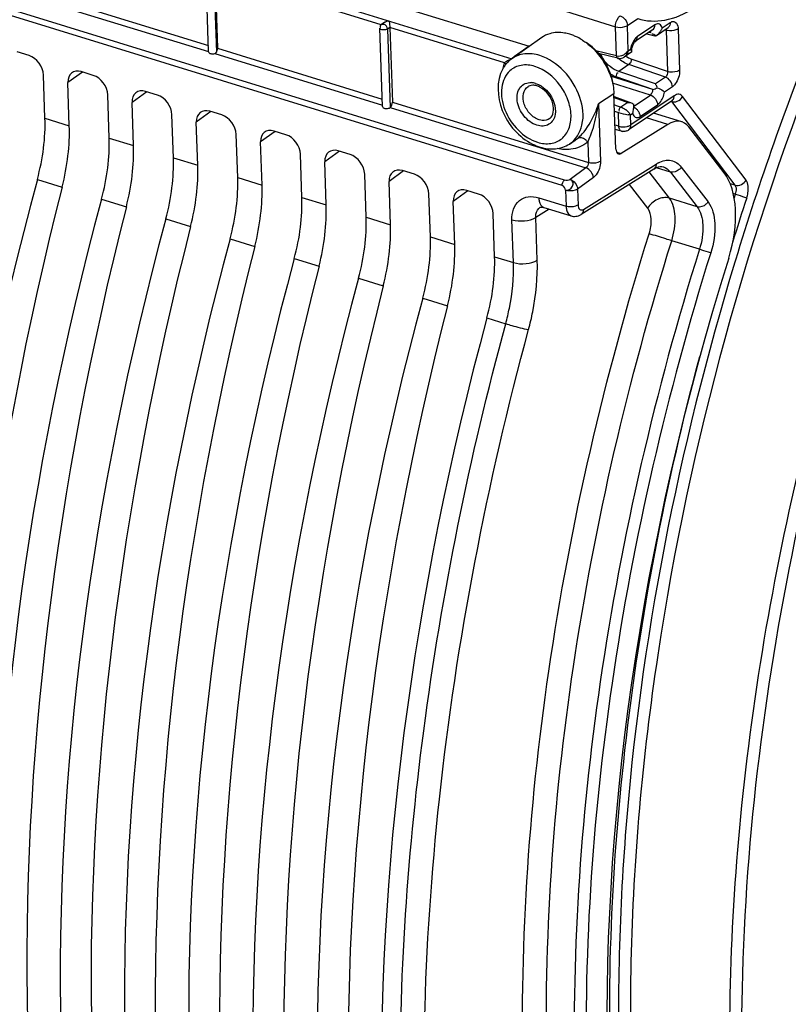
# Model space of a CAD drawing. Units: millimetres. Extents: x 0 to 594, y 0 to 420.
# Drawn here: x 291 to 302, y 68 to 82 of the extents above; entities that cross this region are included whole.
import ezdxf

# ---------------------------------------------------------------- set-up
doc = ezdxf.new("R2010")
doc.units = ezdxf.units.MM
doc.header["$LTSCALE"] = 32.67
doc.layers.get('0').update_dxf_attribs({"linetype": 'CONTINUOUS'})

msp = doc.modelspace()

# ---------------------------------------------------------------- linework, layer by layer
at = {"color": 9, "linetype": 'CONTINUOUS'}
for p, q in [((291.78958, 84.586345), (299.818287, 82.061218)), ((291.288975, 83.762899), (298.314414, 81.598516)), ((293.995591, 82.821295), (294.033867, 81.692237)), ((296.422875, 82.091363), (294.012327, 82.834)), ((291.513637, 82.531197), (293.91782, 81.790521)), ((291.465005, 82.4576), (293.921389, 81.700842)), ((299.078206, 79.837453), (291.020274, 82.319924)), ((299.990899, 82.079618), (300.140416, 82.180231)), ((300.003303, 81.713757), (299.990899, 82.079618)), ((300.388665, 82.08879), (300.135743, 81.918593)), ((300.496264, 82.045481), (300.611472, 82.123007)), ((296.547797, 82.051922), (296.514987, 82.028955)), ((296.514987, 82.028955), (296.553537, 80.891841)), ((298.210269, 81.540706), (296.547764, 82.052887)), ((299.832566, 81.640039), (299.818287, 82.061218)), ((300.307264, 81.982837), (300.329399, 81.977306)), ((300.307933, 81.983287), (300.329399, 81.977306)), ((300.531397, 82.017947), (300.553888, 82.012273)), ((300.553888, 82.012273), (300.574213, 81.41274)), ((300.7265, 82.030673), (300.746825, 81.43114)), ((298.566833, 81.778642), (298.356518, 81.628563)), ((294.009929, 81.673565), (296.439697, 80.925007)), ((294.049073, 81.750085), (296.436663, 81.014521)), ((299.832566, 81.640039), (299.535669, 81.714946)), ((300.003303, 81.713757), (300.035815, 81.735636)), ((298.356518, 81.628563), (298.314414, 81.598516)), ((300.011002, 81.51229), (299.865015, 81.414048)), ((300.542022, 81.332067), (300.011002, 81.51229)), ((300.021162, 81.530334), (300.01826, 81.531392)), ((300.574213, 81.41274), (300.046799, 81.591739)), ((292.092178, 81.40572), (291.880308, 81.252091)), ((300.39603, 81.233826), (299.865015, 81.414048)), ((300.360656, 81.152978), (299.746516, 81.34535)), ((300.324516, 81.072388), (299.775326, 81.245115)), ((300.360656, 81.152978), (299.829222, 81.334598)), ((300.542022, 81.332067), (300.39603, 81.233826)), ((293.02319, 81.118895), (292.811321, 80.965267)), ((299.796324, 81.091186), (299.570782, 80.944654)), ((300.083576, 80.910255), (300.324516, 81.072388)), ((300.643049, 81.191567), (300.527841, 81.114041)), ((296.58451, 80.968973), (299.425954, 80.093587)), ((299.570782, 80.944654), (299.599058, 80.110597)), ((299.798125, 81.038075), (299.997149, 80.96541)), ((299.801764, 80.93073), (299.897385, 80.898277)), ((299.997149, 80.96541), (299.897385, 80.898277)), ((300.670806, 81.062329), (300.039782, 80.6377)), ((300.174991, 80.760887), (300.427913, 80.931084)), ((301.554147, 79.763793), (300.635483, 80.976552)), ((301.71062, 79.837828), (300.791956, 81.050587)), ((293.954202, 80.832071), (293.742333, 80.678443)), ((296.551804, 80.890469), (299.390732, 80.015858)), ((299.804905, 80.838066), (299.860392, 80.819235)), ((299.86717, 80.6193), (299.860392, 80.819235)), ((300.067393, 80.804195), (300.03488, 80.782317)), ((300.039782, 80.6377), (300.03488, 80.782317)), ((291.548903, 80.735482), (291.901505, 80.626853)), ((300.576602, 80.645621), (300.268609, 80.740507)), ((294.885215, 80.545247), (294.673345, 80.391618)), ((299.86717, 80.6193), (299.811801, 80.634653)), ((292.479915, 80.448657), (292.832517, 80.340029)), ((299.226818, 80.410568), (299.22689, 80.410613)), ((299.415891, 80.390416), (299.425954, 80.093587)), ((295.816227, 80.258422), (295.604358, 80.104794)), ((299.832189, 80.245496), (299.900769, 80.224368)), ((293.410928, 80.161833), (293.76353, 80.053204)), ((299.353937, 79.414906), (300.407289, 80.07147)), ((296.747239, 79.971598), (296.53537, 79.81797)), ((299.390732, 80.015858), (299.161232, 79.848514)), ((300.600337, 79.576669), (300.307606, 79.95655)), ((300.614575, 79.95598), (300.412702, 80.018129)), ((300.511658, 80.030355), (300.513765, 80.029692)), ((300.614575, 79.95598), (301.002288, 79.452839)), ((300.771558, 80.028607), (301.159253, 79.52549)), ((291.438304, 79.849617), (291.797424, 79.73898)), ((294.34194, 79.875009), (294.694542, 79.76638)), ((299.498425, 79.875861), (299.268925, 79.708516)), ((301.554147, 79.763793), (301.481599, 79.785049)), ((297.678254, 79.684773), (297.466383, 79.531145)), ((299.095821, 79.691506), (299.103644, 79.460733)), ((299.268925, 79.708516), (299.276746, 79.477798)), ((300.286411, 79.431362), (300.019898, 79.77722)), ((301.559133, 79.635506), (301.525066, 79.64549)), ((292.369317, 79.562792), (292.728436, 79.452155)), ((295.272952, 79.588184), (295.625554, 79.479555)), ((298.707631, 79.58279), (299.103644, 79.460733)), ((301.002288, 79.452839), (300.600337, 79.576669)), ((301.538821, 79.573445), (301.559133, 79.635506)), ((298.855104, 79.41894), (298.66323, 79.299342)), ((293.300329, 79.275968), (293.659448, 79.165331)), ((296.203965, 79.30136), (296.556567, 79.192731)), ((298.338086, 78.643986), (298.317022, 79.265327)), ((298.684298, 78.677903), (298.66323, 79.299342)), ((294.231341, 78.989143), (294.590461, 78.878507)), ((297.134977, 79.014535), (297.487579, 78.905907)), ((301.035343, 78.835828), (300.633204, 78.959657)), ((295.162354, 78.702319), (295.521473, 78.591682)), ((298.06599, 78.727711), (298.338086, 78.643986)), ((301.556862, 78.678611), (301.547901, 78.649107)), ((296.093366, 78.415495), (296.452485, 78.304858)), ((297.024378, 78.12867), (297.383498, 78.018034)), ((297.955391, 77.841846), (298.22703, 77.758055))]:
    msp.add_line(p, q, dxfattribs=at)
at = {"color": 7, "linetype": 'CONTINUOUS'}
for p, q in [((291.494441, 83.95749), (298.566833, 81.778642)), ((293.920998, 81.696779), (293.882418, 82.8348)), ((294.012327, 82.834), (294.049073, 81.750085)), ((299.045501, 79.758949), (289.663879, 82.648504)), ((296.473549, 82.127358), (296.428437, 82.095779)), ((296.440423, 80.903597), (296.401814, 82.042459)), ((296.401819, 82.042335), (296.401815, 82.042447)), ((296.407828, 82.052493), (296.410139, 82.049155)), ((296.547764, 82.052887), (296.58451, 80.968973)), ((300.357034, 82.016329), (300.104112, 81.846132)), ((300.272826, 81.959663), (300.390906, 81.929872)), ((300.401075, 81.930644), (300.411371, 81.937179)), ((300.411598, 81.937332), (300.579841, 82.050546)), ((298.749333, 81.904908), (298.317671, 81.598611)), ((300.082195, 81.817532), (300.088582, 81.827979)), ((300.099273, 81.84167), (300.101653, 81.844048)), ((300.101653, 81.844048), (300.104168, 81.84617)), ((291.317403, 81.644411), (291.144601, 81.697647)), ((299.853698, 81.604052), (299.57234, 81.675039)), ((300.057218, 81.698862), (299.944148, 81.622775)), ((300.056738, 81.698932), (300.057044, 81.698746)), ((300.057076, 81.698769), (300.057086, 81.699669)), ((299.906521, 81.605151), (299.926026, 81.612448)), ((299.926026, 81.612448), (299.944276, 81.622861)), ((291.548903, 80.735482), (291.527707, 81.36072)), ((292.248416, 81.357586), (292.075613, 81.410823)), ((291.901505, 80.626853), (291.880308, 81.252091)), ((292.479915, 80.448657), (292.458719, 81.073896)), ((293.179428, 81.070762), (293.006625, 81.123999)), ((299.823578, 80.28726), (299.796324, 81.091186)), ((292.832517, 80.340029), (292.811321, 80.965267)), ((299.797718, 81.05006), (300.059068, 80.95464)), ((300.639174, 80.989868), (300.008151, 80.565239)), ((300.639187, 80.989877), (300.641658, 80.991365)), ((293.410928, 80.161833), (293.389731, 80.787072)), ((294.11044, 80.783938), (293.937638, 80.837174)), ((300.777655, 80.68417), (300.371045, 80.809438)), ((293.76353, 80.053204), (293.742333, 80.678443)), ((300.576602, 80.645621), (299.900769, 80.224368)), ((294.34194, 79.875009), (294.320744, 80.500247)), ((295.041453, 80.497113), (294.86865, 80.55035)), ((299.904965, 80.548489), (299.813866, 80.57375)), ((301.393623, 79.943574), (300.88016, 80.609902)), ((294.694542, 79.76638), (294.673345, 80.391618)), ((299.226818, 80.410568), (299.150059, 80.361636)), ((295.272952, 79.588184), (295.251756, 80.213423)), ((295.972465, 80.210289), (295.799662, 80.263525)), ((295.625554, 79.479555), (295.604358, 80.104794)), ((296.203965, 79.30136), (296.182768, 79.926598)), ((296.903477, 79.923464), (296.730675, 79.976701)), ((300.373563, 79.997663), (299.31977, 79.340824)), ((296.556567, 79.192731), (296.53537, 79.81797)), ((297.134977, 79.014535), (297.113781, 79.639774)), ((297.83449, 79.63664), (297.661687, 79.689877)), ((297.487579, 78.905907), (297.466383, 79.531145)), ((298.06599, 78.727711), (298.044793, 79.35295)), ((298.72876, 79.445764), (298.729113, 79.445985)), ((298.779977, 79.442085), (299.176796, 79.319834))]:
    msp.add_line(p, q, dxfattribs=at)
for points in [[(300.055773, 81.708769), (300.055359, 81.718213), (300.055768, 81.729936), (300.057306, 81.74379), (300.06017, 81.759154), (300.064297, 81.774873), (300.069545, 81.790297)], [(300.069545, 81.790297), (300.075693, 81.804841), (300.082195, 81.817532)], [(300.088582, 81.827979), (300.094466, 81.836089), (300.099273, 81.84167)], [(300.057089, 81.699666), (300.056644, 81.701932), (300.055773, 81.708769)], [(299.85416, 81.603952), (299.866749, 81.60172), (299.886551, 81.60151), (299.906521, 81.605151)], [(300.085835, 80.870849), (300.085933, 80.870633), (300.085605, 80.871696), (300.08474, 80.875502), (300.083852, 80.881991), (300.083373, 80.890965), (300.083439, 80.897823)], [(300.373568, 79.997656), (300.390819, 80.007706), (300.418282, 80.020786), (300.443861, 80.029435)], [(300.443861, 80.029435), (300.467201, 80.033902), (300.488464, 80.034503)], [(300.488464, 80.034503), (300.507856, 80.031442), (300.513823, 80.029671)], [(298.728765, 79.445762), (298.728791, 79.445791), (298.729414, 79.44616), (298.731135, 79.446809), (298.734163, 79.447532), (298.738818, 79.448125), (298.745523, 79.448298), (298.754459, 79.44766), (298.765372, 79.445873), (298.777869, 79.44272), (298.77996, 79.44209)], [(299.176854, 79.319816), (299.189371, 79.31651), (299.207503, 79.313557), (299.226109, 79.312659), (299.244991, 79.313884), (299.263894, 79.317265), (299.282497, 79.322766), (299.300619, 79.330311), (299.31977, 79.340824)]]:
    msp.add_lwpolyline(points, dxfattribs=at)
at = {"color": 9, "linetype": 'CONTINUOUS'}
for centre, radius, start, end in [((300.452146, 81.994669), 0.113528, 118.8443267, 123.9979213), ((340.788323, 66.755513), 41.003265, 158.1113732, 163.0950958), ((300.064967, 81.881956), 0.513517, 204.5535897, 214.9503075), ((300.3493, 81.684407), 0.317643, 168.1804414, 170.7188737), ((300.373142, 81.67945), 0.341994, 165.8669206, 168.1857915), ((298.582399, 81.00006), 0.252213, 79.1066683, 85.6410399), ((298.577517, 80.97455), 0.278185, 72.8324323, 79.1122643), ((298.539628, 80.883839), 0.376763, 56.7591536, 61.7150667), ((298.34761, 81.316805), 1.278533, 336.7729485, 343.0775743), ((297.44662, 81.223376), 2.14237, 348.828099, 352.5246275), ((300.662071, 81.113119), 0.140848, 282.8428931, 291.3281153), ((298.326424, 81.325306), 1.301355, 335.8991161, 336.7968587), ((300.166774, 81.822695), 1.049205, 253.021504, 260.8423328), ((299.789655, 80.626528), 0.293245, 51.2466489, 53.8957222), ((300.007956, 80.749074), 0.167254, 39.6831601, 46.9754568), ((300.002775, 80.744532), 0.174141, 25.5852583, 39.7450066), ((300.010374, 80.748368), 0.165631, 18.2211351, 25.5235503), ((299.023132, 80.730061), 0.378892, 302.5315009, 310.4042214), ((300.645624, 79.689954), 0.449842, 116.8825501, 121.9933052), ((341.319653, 66.58693), 41.67659, 161.8328895, 162.7642673)]:
    msp.add_arc(centre, radius, start, end, dxfattribs=at)
at = {"color": 7, "linetype": 'CONTINUOUS'}
for centre, radius, start, end in [((298.956832, 81.301129), 0.681521, 67.9771822, 72.8341458), ((298.932077, 81.239612), 0.747833, 63.5005699, 67.9862888), ((300.280737, 82.132335), 0.234841, 303.7973842, 312.4925613), ((300.302531, 82.112127), 0.204994, 325.9990282, 330.9103554), ((298.901347, 81.178622), 0.816127, 57.348523, 63.4803296), ((298.953848, 81.169399), 0.797147, 53.3348134, 56.6873542), ((298.59224, 81.221644), 0.466994, 144.4222315, 145.4904009), ((298.587093, 81.225401), 0.460622, 138.2015601, 144.4297273), ((298.579412, 81.232241), 0.450337, 131.9286693, 138.1990819), ((298.571688, 81.240807), 0.438803, 125.3679824, 131.9256581), ((298.603437, 81.214151), 0.480466, 145.5105638, 150.5500815), ((299.673961, 80.910995), 0.409691, 358.1575747, 4.5861199), ((299.79651, 80.894476), 0.285531, 341.5675862, 345.2183659), ((299.760928, 80.903601), 0.322263, 345.2638445, 351.4601634), ((299.73422, 80.907906), 0.349315, 351.412285, 354.1224384), ((299.712167, 80.910092), 0.371476, 354.1354045, 358.1073636), ((299.937921, 80.667712), 0.123694, 254.5476151, 263.6848004), ((299.93851, 80.668636), 0.124675, 290.6135935, 303.9438323)]:
    msp.add_arc(centre, radius, start, end, dxfattribs=at)
for centre, major_axis, ratio, start_param, end_param in [((291.324843, 81.423151), (-0.13956, 0.20742), 0.710733875, -2.291851191, -0.721359451), ((293.983405, 81.700591), (0.062375, 0.004428), 0.501386823, 3.127851191, 5.115738357), ((292.083176, 81.189526), (-0.139626, 0.207467), 0.710304601, 5.562012039, 7.13250378), ((292.255855, 81.136327), (-0.13956, 0.20742), 0.710733875, -2.291851191, -0.721359451), ((293.014189, 80.902701), (-0.139626, 0.207467), 0.710304601, 5.562012039, 7.13250378), ((293.186868, 80.849503), (-0.13956, 0.20742), 0.710733875, -2.291851191, -0.721359451), ((293.945201, 80.615877), (-0.139626, 0.207467), 0.710304601, 5.562012039, 7.13250378), ((294.11788, 80.562678), (-0.13956, 0.20742), 0.710733875, -2.291851191, -0.721359451), ((290.427716, 80.00706), (0.572573, 1.785529), 0.540792852, -1.486076158, -0.985430278), ((300.588828, 80.088356), (0.190858, 0.595176), 0.540792852, 5.92607356, 6.851098064), ((290.833425, 79.88207), (0.532226, 1.797964), 0.515992554, -1.497979357, -0.997333476), ((294.876214, 80.329052), (-0.139626, 0.207467), 0.710304601, 5.562012039, 7.13250378), ((295.048892, 80.275854), (-0.13956, 0.20742), 0.710733875, -2.291851191, -0.721359451), ((291.358728, 79.720236), (0.572573, 1.785529), 0.540792852, -1.486076158, -0.985430278), ((291.764437, 79.595246), (0.532226, 1.797964), 0.515992554, -1.497979357, -0.997333476), ((295.807226, 80.042228), (-0.139626, 0.207467), 0.710304601, 5.562012039, 7.13250378), ((295.979905, 79.989029), (-0.13956, 0.20742), 0.710733875, -2.291851191, -0.721359451), ((299.898324, 80.335821), (0.038172, 0.119035), 0.540792852, 2.156162376, 3.70950541), ((292.289741, 79.433411), (0.572573, 1.785529), 0.540792852, -1.486076158, -0.985430278), ((292.69545, 79.308421), (0.532226, 1.797964), 0.515992554, -1.497979357, -0.997333476), ((296.738238, 79.755404), (-0.139626, 0.207467), 0.710304601, 5.562012039, 7.13250378), ((296.910917, 79.702205), (-0.13956, 0.20742), 0.710733875, -2.291851191, -0.721359451), ((300.81096, 78.900482), (0.381715, 1.190352), 0.540792852, -1.557855856, -0.357111747), ((305.249678, 77.697891), (7.825163, 24.402223), 0.540792852, -4.627668812, -4.140437968), ((293.220753, 79.146587), (0.572573, 1.785529), 0.540792852, -1.486076158, -0.985430278), ((304.972071, 77.783415), (7.273751, 24.57218), 0.515992554, -4.63957201, -4.152341166), ((293.626462, 79.021597), (0.532226, 1.797964), 0.515992554, -1.497979357, -0.997333476), ((297.669251, 79.468579), (-0.139626, 0.207467), 0.710304601, 5.562012039, 7.13250378), ((297.84193, 79.415381), (-0.13956, 0.20742), 0.710733875, -2.291851191, -0.721359451), ((306.18069, 77.411066), (7.825163, 24.402223), 0.540792852, -4.627668812, -4.140437968), ((294.151765, 78.859762), (0.572573, 1.785529), 0.540792852, -1.486076158, -0.985430278), ((305.903083, 77.496591), (7.273751, 24.57218), 0.515992554, -4.63957201, -4.152341166), ((294.557475, 78.734772), (0.532226, 1.797964), 0.515992554, -1.497979357, -0.997333476), ((307.111702, 77.124242), (7.825163, 24.402223), 0.540792852, -4.627668812, -4.140437968), ((295.082778, 78.572938), (0.572573, 1.785529), 0.540792852, -1.486076158, -0.985430278), ((306.834096, 77.209766), (7.273751, 24.57218), 0.515992554, -4.63957201, -4.152341166), ((295.488487, 78.447948), (0.532226, 1.797964), 0.515992554, -1.497979357, -0.997333476), ((308.042715, 76.837417), (7.825163, 24.402223), 0.540792852, -4.627668812, -4.140437968), ((296.01379, 78.286114), (0.572573, 1.785529), 0.540792852, -1.486076158, -0.985430278), ((307.765108, 76.922942), (7.273751, 24.57218), 0.515992554, -4.63957201, -4.152341166), ((296.419499, 78.161124), (0.532226, 1.797964), 0.515992554, -1.497979357, -0.997333476), ((308.973727, 76.550593), (7.825163, 24.402223), 0.540792852, -4.627668812, -4.140437968), ((296.944802, 77.999289), (0.572573, 1.785529), 0.540792852, -1.486076158, -0.985430278), ((312.940146, 75.328627), (6.75636, 21.069237), 0.540792852, -4.69944851, -3.554597353), ((308.69612, 76.636118), (7.273751, 24.57218), 0.515992554, -4.63957201, -4.152341166), ((309.904739, 76.263769), (7.825163, 24.402223), 0.540792852, -4.627668812, -4.140437968), ((309.627133, 76.349293), (7.273751, 24.57218), 0.515992554, -4.63957201, -4.152341166), ((310.835752, 75.976944), (7.825163, 24.402223), 0.540792852, -4.627668812, -4.140437968), ((310.558145, 76.062469), (7.273751, 24.57218), 0.515992554, -4.63957201, -4.152341166), ((311.766764, 75.69012), (7.825163, 24.402223), 0.540792852, -4.627668812, -4.140437968)]:
    msp.add_ellipse(centre, major_axis=major_axis, ratio=ratio, start_param=start_param, end_param=end_param, dxfattribs=at)
for points, knots in [([(293.053953, 51.869255), (292.312773, 52.08102), (290.847813, 52.74808), (288.952791, 54.377254), (287.374797, 56.579083), (285.645449, 60.378869), (284.539226, 66.257412), (284.706858, 72.619171), (285.547543, 78.054304), (286.558693, 82.24442), (287.910784, 86.357702), (290.088491, 91.516803), (293.363761, 97.202195), (296.768765, 101.074997), (298.592823, 102.612204)], [0, 0, 0, 0, 0.040122829, 0.082406742, 0.128677951, 0.18001874, 0.298651916, 0.436007596, 0.509516224, 0.584639069, 0.660106102, 0.734632228, 0.87583724, 1, 1, 1, 1]), ([(296.428437, 82.095779), (296.4257, 82.093864), (296.420256, 82.089783), (296.41527, 82.085117), (296.412978, 82.082529)], [0, 0, 0, 0, 0.491335752, 1, 1, 1, 1]), ([(296.531031, 82.147937), (296.532933, 82.14245), (296.541538, 82.111038), (296.546789, 82.078578), (296.547695, 82.051851)], [0, 0, 0, 0, 0.178425466, 1, 1, 1, 1]), ([(296.514987, 82.028955), (296.495427, 82.015793), (296.457331, 82.010272), (296.402523, 82.025444), (296.401812, 82.042335)], [0, 0, 0, 0, 0.582382095, 1, 1, 1, 1]), ([(299.157975, 81.952292), (299.132861, 81.960029), (299.037339, 81.983413), (298.934298, 81.981287), (298.865104, 81.96086)], [0, 0, 0, 0, 0.266995852, 1, 1, 1, 1]), ([(300.390939, 81.929552), (300.392543, 81.930085), (300.395999, 81.933168), (300.39795, 81.937088), (300.399031, 81.939538)], [0, 0, 0, 0, 0.386860126, 1, 1, 1, 1]), ([(300.481668, 82.012463), (300.484599, 82.017734), (300.489988, 82.028529), (300.494359, 82.039776), (300.496264, 82.045481)], [0, 0, 0, 0, 0.50066804, 1, 1, 1, 1]), ([(299.468815, 81.767512), (299.588355, 81.657733), (299.714506, 81.470529), (299.77314, 81.263315), (299.78281, 81.211707)], [0, 0, 0, 0, 0.755565864, 1, 1, 1, 1]), ([(299.572388, 81.675091), (299.600904, 81.641787), (299.702796, 81.504456), (299.767632, 81.337895), (299.782924, 81.21169)], [0, 0, 0, 0, 0.256443104, 1, 1, 1, 1]), ([(300.057086, 81.699669), (300.056183, 81.70388), (300.049007, 81.71622), (300.041594, 81.727898), (300.035815, 81.735636)], [0, 0, 0, 0, 0.308418314, 1, 1, 1, 1]), ([(298.185054, 81.450378), (298.086546, 81.276042), (298.116451, 80.795719), (298.420213, 80.459627), (298.61556, 80.361616)], [0, 0, 0, 0, 0.478136334, 1, 1, 1, 1]), ([(300.426677, 81.175466), (300.420147, 81.190648), (300.415763, 81.209183), (300.400513, 81.224362), (300.397729, 81.224554)], [0, 0, 0, 0, 0.855538973, 1, 1, 1, 1]), ([(298.865067, 80.730757), (298.924289, 80.77278), (298.932759, 80.935893), (298.849897, 81.085803), (298.772171, 81.159154), (298.727967, 81.183533)], [0, 0, 0, 0, 0.414573951, 0.711799461, 1, 1, 1, 1]), ([(300.426677, 81.175466), (300.456923, 81.167019), (300.494774, 81.149509), (300.522796, 81.120797), (300.527841, 81.114041)], [0, 0, 0, 0, 0.788351631, 1, 1, 1, 1]), ([(300.058554, 80.953942), (300.061307, 80.952024), (300.066625, 80.947379), (300.07075, 80.941649), (300.072573, 80.938498)], [0, 0, 0, 0, 0.479617506, 1, 1, 1, 1]), ([(296.440385, 80.903702), (296.440527, 80.896671), (296.459659, 80.876307), (296.502059, 80.874014), (296.537868, 80.879955), (296.551804, 80.890469)], [0, 0, 0, 0, 0.170519866, 0.576726053, 1, 1, 1, 1]), ([(298.724702, 80.317501), (298.796137, 80.295493), (298.945036, 80.275694), (299.089698, 80.323274), (299.149747, 80.361445)], [0, 0, 0, 0, 0.512313866, 1, 1, 1, 1])]:
    msp.add_open_spline(points, degree=3, knots=knots, dxfattribs=at)
at = {"color": 9, "linetype": 'CONTINUOUS'}
for points, knots in [([(303.80701, 57.484691), (303.113546, 58.588079), (302.044522, 61.262923), (301.378604, 65.794123), (301.532206, 70.90991), (302.499569, 76.284497), (304.216784, 81.574602), (306.574425, 86.438155), (309.41681, 90.56069), (311.688318, 92.809289), (312.872682, 93.698577)], [0, 0, 0, 0, 0.098245596, 0.213612313, 0.343387497, 0.482347847, 0.623976733, 0.761414199, 0.888346521, 1, 1, 1, 1]), ([(300.140416, 82.180231), (300.264671, 82.139642), (300.561217, 82.129774), (300.994041, 82.326108), (301.408595, 82.68936), (301.645383, 83.008165), (301.757923, 83.187668)], [0, 0, 0, 0, 0.193124524, 0.417308444, 0.686983791, 1, 1, 1, 1]), ([(299.818287, 82.061218), (299.817462, 82.107591), (299.83655, 82.169476), (299.877051, 82.213631), (299.887502, 82.220923)], [0, 0, 0, 0, 0.784453585, 1, 1, 1, 1]), ([(299.818287, 82.061218), (299.862223, 82.048217), (299.925512, 82.049494), (299.980185, 82.072409), (299.990899, 82.079618)], [0, 0, 0, 0, 0.780120765, 1, 1, 1, 1]), ([(300.387768, 82.070274), (300.388176, 82.073302), (300.388732, 82.07947), (300.388772, 82.085662), (300.388665, 82.08879)], [0, 0, 0, 0, 0.494029713, 1, 1, 1, 1]), ([(300.496264, 82.045481), (300.489919, 82.066635), (300.465672, 82.110963), (300.414901, 82.103738), (300.397377, 82.094112)], [0, 0, 0, 0, 0.524843989, 1, 1, 1, 1]), ([(300.665292, 82.137851), (300.693781, 82.13309), (300.72265, 82.085526), (300.726032, 82.044435), (300.7265, 82.030673)], [0, 0, 0, 0, 0.677163845, 1, 1, 1, 1]), ([(302.899157, 81.977949), (301.735596, 79.084759), (300.493976, 74.591622), (299.948317, 68.622659), (300.127289, 64.516425), (300.881772, 60.896585), (302.193085, 57.912265), (304.042717, 55.694662), (305.649524, 54.830311), (306.457274, 54.599536)], [0, 0, 0, 0, 0.310247194, 0.458288272, 0.595198408, 0.717633395, 0.824183297, 0.916422066, 1, 1, 1, 1]), ([(300.331125, 81.978131), (300.331188, 81.981478), (300.330813, 81.987884), (300.329314, 81.994136), (300.32829, 81.996994)], [0, 0, 0, 0, 0.524416173, 1, 1, 1, 1]), ([(300.551681, 82.031593), (300.552609, 82.028657), (300.553859, 82.022225), (300.554031, 82.015697), (300.553888, 82.012273)], [0, 0, 0, 0, 0.473225233, 1, 1, 1, 1]), ([(300.569665, 82.008383), (300.56696, 82.00893), (300.561671, 82.010109), (300.556437, 82.011519), (300.553888, 82.012273)], [0, 0, 0, 0, 0.509386331, 1, 1, 1, 1]), ([(300.7265, 82.030673), (300.716907, 82.024218), (300.66751, 82.002459), (300.610751, 82.000074), (300.569665, 82.008383)], [0, 0, 0, 0, 0.21620835, 1, 1, 1, 1]), ([(300.121527, 81.907567), (300.112345, 81.899498), (300.074756, 81.858174), (300.052072, 81.804981), (300.041499, 81.762956)], [0, 0, 0, 0, 0.22001125, 1, 1, 1, 1]), ([(300.135743, 81.918593), (300.133309, 81.916955), (300.128451, 81.913424), (300.12383, 81.909591), (300.121527, 81.907567)], [0, 0, 0, 0, 0.489033969, 1, 1, 1, 1]), ([(298.719242, 81.645175), (298.649758, 81.666581), (298.508112, 81.685871), (298.371306, 81.636666), (298.317695, 81.598627)], [0, 0, 0, 0, 0.525180815, 1, 1, 1, 1]), ([(299.150059, 80.361638), (299.242874, 80.420784), (299.3812, 80.656721), (299.323899, 81.063553), (299.100772, 81.432069), (298.851958, 81.604288), (298.719242, 81.645175)], [0, 0, 0, 0, 0.206914498, 0.458807309, 0.738914669, 1, 1, 1, 1]), ([(299.971817, 81.648295), (299.967872, 81.643375), (299.959356, 81.634125), (299.949438, 81.626368), (299.944227, 81.622982)], [0, 0, 0, 0, 0.50367667, 1, 1, 1, 1]), ([(298.314414, 81.598516), (298.289469, 81.580004), (298.250562, 81.567741), (298.217097, 81.546057), (298.210269, 81.540706)], [0, 0, 0, 0, 0.781710447, 1, 1, 1, 1]), ([(298.65129, 81.486319), (298.587189, 81.506067), (298.454896, 81.521869), (298.331783, 81.464195), (298.28702, 81.423361)], [0, 0, 0, 0, 0.52539372, 1, 1, 1, 1]), ([(300.035002, 81.539257), (300.033379, 81.536496), (300.03, 81.531493), (300.023688, 81.529789), (300.021162, 81.530334)], [0, 0, 0, 0, 0.553524045, 1, 1, 1, 1]), ([(303.987291, 57.521382), (303.101619, 58.918842), (301.86539, 62.451342), (301.455005, 68.376778), (302.290008, 74.947108), (303.641829, 79.356476), (304.517945, 81.524306)], [0, 0, 0, 0, 0.200775387, 0.443449234, 0.716256605, 1, 1, 1, 1]), ([(298.28702, 81.423361), (298.220701, 81.362862), (298.13721, 81.161824), (298.199522, 80.840653), (298.386062, 80.552744), (298.583864, 80.420099), (298.688529, 80.387853)], [0, 0, 0, 0, 0.210825587, 0.465486384, 0.742786446, 1, 1, 1, 1]), ([(298.688529, 80.387853), (298.749719, 80.369002), (298.875418, 80.353139), (299.051428, 80.426276), (299.159533, 80.586191), (299.18552, 80.791485), (299.136459, 81.012839), (298.989112, 81.283003), (298.795131, 81.442005), (298.65129, 81.486319)], [0, 0, 0, 0, 0.115490899, 0.219811211, 0.326570005, 0.447308533, 0.583547742, 0.728513227, 1, 1, 1, 1]), ([(300.746825, 81.43114), (300.736113, 81.423932), (300.681442, 81.401012), (300.618151, 81.399738), (300.574213, 81.41274)], [0, 0, 0, 0, 0.219832451, 1, 1, 1, 1]), ([(300.746825, 81.43114), (300.749177, 81.361722), (300.720858, 81.267991), (300.659118, 81.202374), (300.643049, 81.191567)], [0, 0, 0, 0, 0.781986172, 1, 1, 1, 1]), ([(298.68019, 80.633832), (298.6063, 80.656596), (298.474016, 80.760993), (298.374307, 80.968906), (298.401879, 81.16521), (298.507752, 81.246221), (298.570624, 81.253869), (298.601568, 81.251543)], [0, 0, 0, 0, 0.27143196, 0.554292108, 0.787211581, 0.891060463, 1, 1, 1, 1]), ([(298.714166, 80.71326), (298.664293, 80.728624), (298.57079, 80.793338), (298.486956, 80.931817), (298.465408, 81.08471), (298.517415, 81.173331), (298.552279, 81.195578)], [0, 0, 0, 0, 0.261093281, 0.541195999, 0.793087115, 1, 1, 1, 1]), ([(298.746154, 81.198954), (298.779942, 81.176832), (298.896123, 81.073623), (298.963429, 80.903696), (298.943967, 80.79016)], [0, 0, 0, 0, 0.259586348, 1, 1, 1, 1]), ([(300.427913, 80.931084), (300.440319, 80.939432), (300.491578, 80.989016), (300.518891, 81.059218), (300.527841, 81.114041)], [0, 0, 0, 0, 0.212092787, 1, 1, 1, 1]), ([(300.791956, 81.050587), (300.779278, 81.067306), (300.736211, 81.094751), (300.690199, 81.075377), (300.670806, 81.062329)], [0, 0, 0, 0, 0.473041484, 1, 1, 1, 1]), ([(300.669908, 81.043813), (300.670316, 81.046841), (300.670873, 81.053009), (300.670912, 81.059202), (300.670806, 81.062329)], [0, 0, 0, 0, 0.494029713, 1, 1, 1, 1]), ([(298.943967, 80.79016), (298.934433, 80.734539), (298.868499, 80.617961), (298.735355, 80.616837), (298.68019, 80.633832)], [0, 0, 0, 0, 0.494347235, 1, 1, 1, 1]), ([(299.26872, 80.441538), (299.292765, 80.462012), (299.393348, 80.565432), (299.468511, 80.691464), (299.514337, 80.793905)], [0, 0, 0, 0, 0.219605672, 1, 1, 1, 1]), ([(299.415891, 80.390416), (299.430287, 80.420752), (299.48754, 80.555533), (299.526562, 80.697663), (299.548393, 80.808285)], [0, 0, 0, 0, 0.229464833, 1, 1, 1, 1]), ([(300.03488, 80.782317), (300.029562, 80.782791), (300.017839, 80.784124), (300.006166, 80.785837), (299.999791, 80.786862)], [0, 0, 0, 0, 0.452610843, 1, 1, 1, 1]), ([(300.014952, 80.813597), (300.019013, 80.808453), (300.026259, 80.798388), (300.032389, 80.787586), (300.03488, 80.782317)], [0, 0, 0, 0, 0.529278585, 1, 1, 1, 1]), ([(300.067393, 80.804195), (300.068505, 80.800484), (300.070963, 80.793338), (300.074058, 80.786441), (300.075734, 80.783174)], [0, 0, 0, 0, 0.513478082, 1, 1, 1, 1]), ([(300.075734, 80.783174), (300.08427, 80.766529), (300.116542, 80.734513), (300.158811, 80.75), (300.174991, 80.760887)], [0, 0, 0, 0, 0.489586299, 1, 1, 1, 1]), ([(300.1677, 80.800158), (300.169837, 80.793657), (300.173211, 80.7807), (300.174771, 80.767387), (300.174991, 80.760887)], [0, 0, 0, 0, 0.512719964, 1, 1, 1, 1]), ([(298.865061, 80.730764), (298.83451, 80.709073), (298.777986, 80.697891), (298.727691, 80.709093), (298.714166, 80.71326)], [0, 0, 0, 0, 0.725848532, 1, 1, 1, 1]), ([(300.025524, 80.629654), (300.02807, 80.63087), (300.032927, 80.633376), (300.037592, 80.636226), (300.039782, 80.6377)], [0, 0, 0, 0, 0.516599843, 1, 1, 1, 1]), ([(299.904967, 80.548496), (299.886852, 80.553613), (299.870384, 80.584045), (299.867604, 80.610599), (299.86717, 80.6193)], [0, 0, 0, 0, 0.68361327, 1, 1, 1, 1]), ([(299.989668, 80.617323), (299.996079, 80.618843), (300.008269, 80.622326), (300.020049, 80.627039), (300.025524, 80.629654)], [0, 0, 0, 0, 0.520563011, 1, 1, 1, 1]), ([(299.415891, 80.390416), (299.3482, 80.332788), (299.227749, 80.283463), (299.106886, 80.28088), (299.075032, 80.282617)], [0, 0, 0, 0, 0.735914772, 1, 1, 1, 1]), ([(299.415891, 80.390416), (299.406199, 80.403178), (299.369938, 80.441734), (299.300887, 80.462049), (299.26872, 80.441538)], [0, 0, 0, 0, 0.295811204, 1, 1, 1, 1]), ([(299.599058, 80.110597), (299.58811, 80.103484), (299.533156, 80.081095), (299.469709, 80.080106), (299.425954, 80.093587)], [0, 0, 0, 0, 0.221888905, 1, 1, 1, 1]), ([(299.599058, 80.110597), (299.601315, 80.043248), (299.573261, 79.952101), (299.514097, 79.887284), (299.498425, 79.875861)], [0, 0, 0, 0, 0.776519384, 1, 1, 1, 1]), ([(300.407289, 80.07147), (300.40746, 80.063693), (300.405809, 80.036172), (300.390415, 80.008285), (300.373562, 79.997665)], [0, 0, 0, 0, 0.280830796, 1, 1, 1, 1]), ([(300.442222, 80.091184), (300.497391, 80.119078), (300.625899, 80.151639), (300.736006, 80.07477), (300.771558, 80.028607)], [0, 0, 0, 0, 0.514795263, 1, 1, 1, 1]), ([(300.771558, 80.028607), (300.763835, 80.014779), (300.726851, 79.967618), (300.656771, 79.943159), (300.614595, 79.955954)], [0, 0, 0, 0, 0.264357685, 1, 1, 1, 1]), ([(299.095821, 79.691506), (299.133326, 79.682699), (299.201699, 79.728071), (299.208096, 79.810135), (299.178187, 79.842877), (299.161232, 79.848514)], [0, 0, 0, 0, 0.502523128, 0.76693279, 1, 1, 1, 1]), ([(301.720592, 79.581255), (301.728587, 79.605619), (301.748401, 79.688571), (301.747638, 79.788977), (301.71062, 79.837828)], [0, 0, 0, 0, 0.294961515, 1, 1, 1, 1]), ([(299.268925, 79.708516), (299.257976, 79.701403), (299.203023, 79.679015), (299.139576, 79.678026), (299.095821, 79.691506)], [0, 0, 0, 0, 0.221888775, 1, 1, 1, 1]), ([(301.559133, 79.635506), (301.563257, 79.647635), (301.573536, 79.689055), (301.572935, 79.73952), (301.554147, 79.763793)], [0, 0, 0, 0, 0.294454935, 1, 1, 1, 1]), ([(298.317022, 79.265327), (298.313676, 79.364163), (298.364814, 79.531955), (298.557232, 79.610591), (298.658338, 79.597979), (298.707631, 79.58279)], [0, 0, 0, 0, 0.501840483, 0.738250095, 1, 1, 1, 1]), ([(298.707631, 79.58279), (298.708214, 79.5656), (298.713005, 79.513139), (298.744545, 79.453033), (298.779962, 79.442096)], [0, 0, 0, 0, 0.316946648, 1, 1, 1, 1]), ([(300.600337, 79.576669), (300.544411, 79.593635), (300.412217, 79.574601), (300.317176, 79.486448), (300.286411, 79.431362)], [0, 0, 0, 0, 0.480857818, 1, 1, 1, 1]), ([(300.633204, 78.959657), (300.668387, 79.073374), (300.702777, 79.282701), (300.656117, 79.503773), (300.600337, 79.576669)], [0, 0, 0, 0, 0.564615295, 1, 1, 1, 1]), ([(301.159253, 79.52549), (301.15153, 79.511662), (301.114546, 79.4645), (301.044466, 79.440042), (301.00229, 79.452836)], [0, 0, 0, 0, 0.264357876, 1, 1, 1, 1]), ([(301.159253, 79.52549), (301.226578, 79.438111), (301.283317, 79.172683), (301.241497, 78.921309), (301.198827, 78.78503)], [0, 0, 0, 0, 0.435806337, 1, 1, 1, 1]), ([(301.559133, 79.635506), (301.602899, 79.621989), (301.656858, 79.604262), (301.710336, 79.585163), (301.720592, 79.581255)], [0, 0, 0, 0, 0.806712108, 1, 1, 1, 1]), ([(298.66323, 79.299342), (298.662523, 79.314697), (298.664519, 79.369323), (298.695321, 79.424775), (298.728761, 79.445762)], [0, 0, 0, 0, 0.280233859, 1, 1, 1, 1]), ([(299.276746, 79.477798), (299.265798, 79.470685), (299.210845, 79.448296), (299.147398, 79.447308), (299.103642, 79.460788)], [0, 0, 0, 0, 0.221888733, 1, 1, 1, 1]), ([(299.103644, 79.460733), (299.104226, 79.443523), (299.109058, 79.390802), (299.141182, 79.330802), (299.17679, 79.319835)], [0, 0, 0, 0, 0.316083129, 1, 1, 1, 1]), ([(299.276746, 79.477798), (299.277506, 79.455141), (299.285536, 79.403732), (299.338907, 79.405541), (299.353937, 79.414906)], [0, 0, 0, 0, 0.561413778, 1, 1, 1, 1]), ([(299.353937, 79.414906), (299.354109, 79.407097), (299.352448, 79.379475), (299.336897, 79.351492), (299.319928, 79.340925)], [0, 0, 0, 0, 0.280961638, 1, 1, 1, 1]), ([(300.306198, 79.061132), (300.327517, 79.129277), (300.348456, 79.25496), (300.320067, 79.387667), (300.286411, 79.431362)], [0, 0, 0, 0, 0.564192833, 1, 1, 1, 1]), ([(301.002288, 79.452839), (301.058549, 79.380072), (301.106167, 79.158848), (301.071066, 78.949317), (301.035343, 78.835828)], [0, 0, 0, 0, 0.436011728, 1, 1, 1, 1]), ([(298.317022, 79.265327), (298.375855, 79.247202), (298.496046, 79.240569), (298.615818, 79.268544), (298.66323, 79.299347)], [0, 0, 0, 0, 0.521259295, 1, 1, 1, 1]), ([(301.053757, 57.010173), (300.215827, 58.290598), (298.958288, 61.459861), (298.297557, 66.83601), (298.70276, 72.873475), (299.658623, 76.991979), (300.306198, 79.061132)], [0, 0, 0, 0, 0.2026648, 0.442632582, 0.712853134, 1, 1, 1, 1]), ([(301.229167, 57.373469), (300.435395, 58.652332), (299.25271, 61.776764), (298.64773, 67.043662), (299.066283, 72.933026), (300.002499, 76.945055), (300.633204, 78.959657)], [0, 0, 0, 0, 0.20393749, 0.444304057, 0.713976589, 1, 1, 1, 1]), ([(300.633192, 78.959657), (300.604504, 78.968846), (300.495697, 79.003278), (300.386774, 79.037381), (300.306198, 79.061132)], [0, 0, 0, 0, 0.263950396, 1, 1, 1, 1]), ([(301.035343, 78.835828), (300.394934, 76.789302), (299.449582, 72.715525), (299.048789, 66.74353), (299.702325, 61.425676), (300.946074, 58.290878), (301.774756, 57.024497)], [0, 0, 0, 0, 0.287125391, 0.557372148, 0.797358916, 1, 1, 1, 1]), ([(301.198827, 78.78503), (300.561853, 76.749786), (299.621563, 72.69844), (299.222904, 66.759272), (299.872922, 61.470595), (301.109991, 58.353022), (301.934197, 57.093597)], [0, 0, 0, 0, 0.287122884, 0.557367156, 0.797353836, 1, 1, 1, 1]), ([(301.198827, 78.78503), (301.188116, 78.788187), (301.1335, 78.804725), (301.079036, 78.821767), (301.035325, 78.835769)], [0, 0, 0, 0, 0.195674223, 1, 1, 1, 1]), ([(298.22703, 77.758055), (298.247376, 77.832923), (298.315743, 78.12315), (298.345557, 78.423482), (298.338087, 78.643986)], [0, 0, 0, 0, 0.260159587, 1, 1, 1, 1]), ([(298.33809, 78.643883), (298.396922, 78.625758), (298.517114, 78.619125), (298.636886, 78.6471), (298.684298, 78.677903)], [0, 0, 0, 0, 0.521259268, 1, 1, 1, 1]), ([(298.558953, 77.673923), (298.581922, 77.758781), (298.659114, 78.087722), (298.692745, 78.428033), (298.684298, 78.677903)], [0, 0, 0, 0, 0.260153743, 1, 1, 1, 1]), ([(301.547901, 78.649107), (300.729617, 75.951122), (299.918396, 71.855177), (299.80834, 66.510142), (300.21553, 62.928424), (301.097594, 59.811513), (302.436833, 57.267302), (304.213986, 55.397648), (305.6877, 54.678274), (306.42808, 54.481187)], [0, 0, 0, 0, 0.315018869, 0.461673987, 0.596177335, 0.716312825, 0.821654746, 0.91439299, 1, 1, 1, 1]), ([(296.702534, 66.16513), (296.667439, 68.064772), (296.91992, 71.980321), (297.702605, 75.820637), (298.22703, 77.758055)], [0, 0, 0, 0, 0.486284776, 1, 1, 1, 1]), ([(297.130218, 64.421653), (296.970926, 66.564813), (297.104724, 71.049379), (297.955407, 75.444811), (298.558953, 77.673923)], [0, 0, 0, 0, 0.482022655, 1, 1, 1, 1]), ([(298.227053, 77.758152), (298.255742, 77.749004), (298.365247, 77.716856), (298.475891, 77.686882), (298.558951, 77.673923)], [0, 0, 0, 0, 0.263735483, 1, 1, 1, 1]), ([(302.130037, 57.612297), (301.399023, 58.764359), (300.281294, 61.575414), (299.614941, 66.34066), (299.828966, 71.717036), (300.541889, 75.411693), (301.038933, 77.28312)], [0, 0, 0, 0, 0.203013002, 0.442352249, 0.71189411, 1, 1, 1, 1])]:
    msp.add_open_spline(points, degree=3, knots=knots, dxfattribs=at)
for points in [[(299.887502, 82.220923), (299.942978, 82.202788), (299.988922, 82.13795), (299.990899, 82.079618)], [(296.428437, 82.095779), (296.437596, 82.102185), (296.451085, 82.102742), (296.461767, 82.099451)], [(296.514987, 82.028955), (296.513641, 82.058367), (296.489905, 82.090783), (296.461767, 82.099451)], [(300.357043, 82.016316), (300.374215, 82.027871), (300.385004, 82.049761), (300.387768, 82.070274)], [(300.611472, 82.123007), (300.612365, 82.096665), (300.601717, 82.065248), (300.579849, 82.050534)], [(300.611472, 82.123007), (300.626912, 82.133397), (300.646937, 82.140918), (300.665292, 82.137851)], [(300.104177, 81.846157), (300.126013, 81.860885), (300.136635, 81.89227), (300.135743, 81.918593)], [(299.832565, 81.640054), (299.866331, 81.630378), (299.90569, 81.639159), (299.93681, 81.655447)], [(299.832567, 81.640039), (299.833861, 81.625963), (299.841246, 81.59661), (299.853708, 81.60328)], [(299.93681, 81.655447), (299.962928, 81.669117), (299.986762, 81.689355), (300.003303, 81.713757)], [(300.003303, 81.713757), (299.997546, 81.690238), (299.986962, 81.667187), (299.971817, 81.648295)], [(298.191181, 81.461103), (298.195892, 81.48798), (298.202204, 81.514639), (298.210269, 81.540706)], [(298.210269, 81.540706), (298.218937, 81.534877), (298.227121, 81.528194), (298.234349, 81.520653)], [(299.865015, 81.414048), (299.776238, 81.443993), (299.697697, 81.510959), (299.644063, 81.58778)], [(300.011002, 81.51229), (299.953886, 81.531794), (299.901198, 81.566738), (299.857598, 81.60847)], [(300.046799, 81.591739), (300.019599, 81.600969), (299.993632, 81.614396), (299.969814, 81.63045)], [(300.046799, 81.591739), (300.046726, 81.573809), (300.044087, 81.554716), (300.035002, 81.539257)], [(299.829222, 81.334598), (299.799753, 81.344599), (299.77133, 81.358106), (299.744615, 81.374065)], [(299.829222, 81.334598), (299.829311, 81.356849), (299.837933, 81.405045), (299.85776, 81.394944)], [(300.574213, 81.41274), (300.577289, 81.383951), (300.566567, 81.347423), (300.542022, 81.332067)], [(298.659629, 81.240341), (298.679869, 81.234105), (298.699504, 81.225644), (298.718159, 81.215617)], [(300.643049, 81.191567), (300.641095, 81.249218), (300.596432, 81.31291), (300.542022, 81.332067)], [(300.324516, 81.072388), (300.349097, 81.087795), (300.361128, 81.1233), (300.359124, 81.152241)], [(300.324516, 81.072388), (300.379992, 81.054253), (300.425936, 80.989415), (300.427913, 80.931084)], [(300.635483, 80.976552), (300.654033, 80.971224), (300.674556, 80.971529), (300.693379, 80.975795)], [(300.639196, 80.989864), (300.656361, 81.00142), (300.667145, 81.023305), (300.669908, 81.043813)], [(300.713299, 80.981917), (300.745735, 80.994539), (300.775358, 81.019995), (300.791956, 81.050587)], [(299.897385, 80.898277), (299.878627, 80.885809), (299.855943, 80.854621), (299.869577, 80.836693)], [(299.897395, 80.898284), (299.920703, 80.890422), (299.942577, 80.877947), (299.962451, 80.863454)], [(299.973217, 80.855214), (299.988538, 80.842916), (300.002779, 80.829018), (300.014952, 80.813597)], [(300.083464, 80.897538), (300.097613, 80.891082), (300.110695, 80.881947), (300.122075, 80.871347)], [(300.008126, 80.565208), (300.03001, 80.579917), (300.040676, 80.611348), (300.039782, 80.6377)], [(299.86717, 80.6193), (299.90633, 80.607712), (299.949932, 80.607901), (299.989668, 80.617323)], [(299.075032, 80.282617), (299.04128, 80.284458), (299.007595, 80.289188), (298.974558, 80.296339)], [(299.425954, 80.093587), (299.426913, 80.065157), (299.414235, 80.031881), (299.390732, 80.015858)], [(299.498425, 79.875861), (299.494259, 79.934589), (299.446782, 79.997837), (299.390732, 80.015858)], [(300.513765, 80.029689), (300.553398, 80.016958), (300.589114, 79.988914), (300.614574, 79.95598)], [(299.045501, 79.758949), (299.04454, 79.787281), (299.055576, 79.82038), (299.078206, 79.837453)], [(299.161232, 79.848514), (299.138466, 79.832351), (299.104888, 79.829232), (299.078206, 79.837453)], [(299.161232, 79.848514), (299.217282, 79.830493), (299.264759, 79.767244), (299.268925, 79.708516)], [(301.554147, 79.763793), (301.609606, 79.747863), (301.683103, 79.787111), (301.71062, 79.837828)], [(299.095821, 79.691506), (299.093191, 79.719432), (299.072306, 79.750691), (299.045501, 79.758949)]]:
    msp.add_open_spline(points, degree=3, dxfattribs=at)
at = {"color": 7, "linetype": 'CONTINUOUS'}
for points in [[(296.412978, 82.082529), (296.406243, 82.074924), (296.40261, 82.061208), (296.407828, 82.052493)], [(296.473237, 82.127199), (296.490052, 82.138869), (296.510694, 82.145629), (296.531031, 82.147937)], [(298.865104, 81.96086), (298.823974, 81.948718), (298.78424, 81.929693), (298.749273, 81.904866)], [(300.401075, 81.930644), (300.382442, 81.939744), (300.362892, 81.964356), (300.344092, 81.955604)], [(300.439371, 81.959172), (300.451807, 81.970587), (300.463039, 81.983497), (300.472477, 81.997493)], [(299.341669, 81.865774), (299.386791, 81.836911), (299.429364, 81.803742), (299.468815, 81.767512)], [(299.429855, 81.808821), (299.482123, 81.769931), (299.530017, 81.724579), (299.572388, 81.675091)], [(294.009929, 81.673565), (294.01965, 81.676378), (294.02874, 81.683512), (294.033867, 81.692237)], [(294.033867, 81.692237), (294.043969, 81.709426), (294.049749, 81.730159), (294.049073, 81.750085)], [(298.576836, 81.207326), (298.568245, 81.204404), (298.559928, 81.200461), (298.552276, 81.195583)], [(298.617837, 81.214231), (298.60398, 81.21396), (298.589957, 81.211789), (298.576836, 81.207326)], [(298.677715, 81.205164), (298.658423, 81.211108), (298.63802, 81.214625), (298.617837, 81.214231)], [(299.78281, 81.211707), (299.790256, 81.171973), (299.794954, 81.131588), (299.796324, 81.091186)], [(298.727967, 81.183533), (298.711998, 81.19234), (298.695143, 81.199795), (298.677715, 81.205164)], [(300.362188, 81.153714), (300.383695, 81.158518), (300.405274, 81.165534), (300.424013, 81.177129)], [(296.553537, 80.891841), (296.575655, 80.908527), (296.585449, 80.941282), (296.58451, 80.968973)], [(299.997149, 80.96541), (300.01797, 80.965155), (300.04147, 80.965845), (300.058554, 80.953942)], [(299.982404, 80.551943), (299.964143, 80.545074), (299.943706, 80.54261), (299.924315, 80.544769)], [(298.61556, 80.361616), (298.650633, 80.344018), (298.687201, 80.329054), (298.724702, 80.317501)]]:
    msp.add_open_spline(points, degree=3, dxfattribs=at)

doc.saveas('drawing.dxf')
